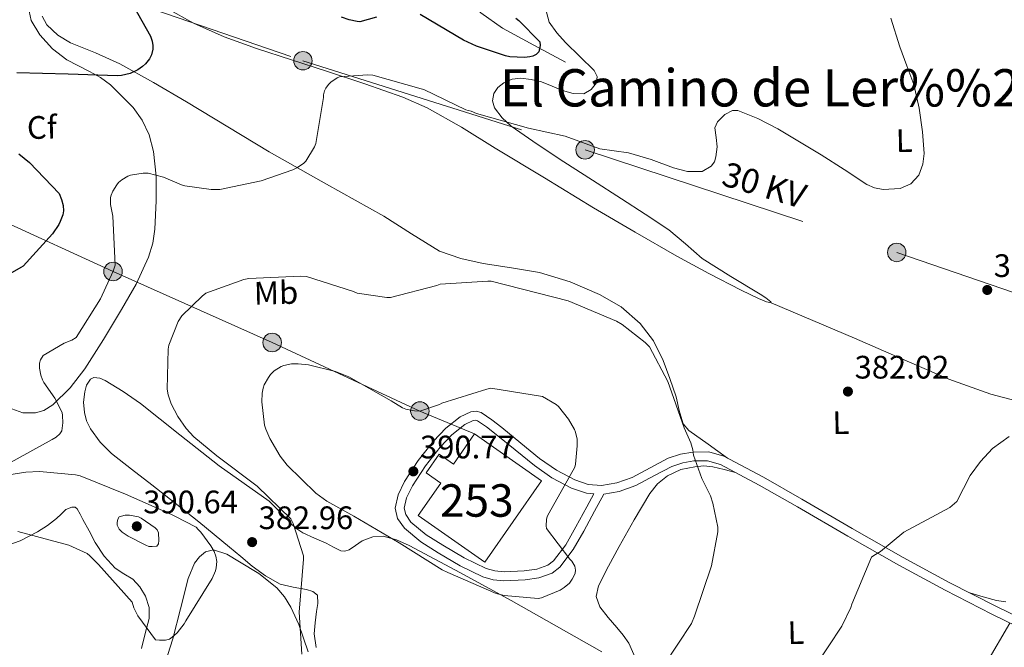
# Model space of a CAD drawing. Extents: x 573756 to 580668, y 696644 to 701346.
# Drawn here: x 576458 to 576762, y 697608 to 697801 of the extents above; entities that cross this region are included whole.
import ezdxf
from ezdxf.enums import TextEntityAlignment as Align

# ---------------------------------------------------------------- set-up
doc = ezdxf.new("R2010")
doc.units = 0
doc.header["$MEASUREMENT"] = 0
doc.linetypes.add('DGN Style 3', pattern=[109.86878, 78.4777, -31.39108])
doc.linetypes.add('DGN Style 7', pattern=[156.9554, 70.62993, -31.39108, 23.54331, -31.39108])
for name, color, linetype in [('Nivel 11', 7, 'Continuous'), ('Nivel 15', 7, 'Continuous'), ('Nivel 21', 7, 'Continuous'), ('Nivel 32', 7, 'Continuous'), ('Nivel 35', 7, 'Continuous'), ('Nivel 36', 7, 'Continuous'), ('Nivel 37', 7, 'Continuous'), ('Nivel 4', 7, 'Continuous'), ('Nivel 41', 7, 'Continuous'), ('Nivel 44', 7, 'Continuous'), ('Nivel 45', 7, 'Continuous'), ('Nivel 48', 7, 'Continuous'), ('Nivel 5', 7, 'Continuous'), ('Nivel 52', 7, 'Continuous'), ('Nivel 57', 7, 'Continuous'), ('Nivel 7', 7, 'Continuous')]:
    doc.layers.add(name, color=color, linetype=linetype)
doc.styles.add('Style-arial', font='arial.shx', dxfattribs={"bigfont": 'arialbig.shx'})
doc.styles.add('Style-arialn', font='arialn.shx', dxfattribs={"bigfont": 'arialnbig.shx'})
doc.styles.add('Style-arialni', font='arialni.shx', dxfattribs={"bigfont": 'arialnibig.shx'})
doc.styles.add('Style-times', font='times.shx', dxfattribs={"bigfont": 'timesbig.shx'})

# ---------------------------------------------------------------- blocks, each defined once
blk = doc.blocks.new('5PELE_2')
at = {"layer": 'Nivel 32', "linetype": 'Continuous', "lineweight": 0}
h = blk.add_hatch(color=9, dxfattribs=at)
edge = h.paths.add_edge_path()
edge.add_arc((0, 0), 2.85, 0, 360)
at = {"layer": 'Nivel 32', "color": 8, "linetype": 'Continuous', "lineweight": 0}
blk.add_circle((0, 0, 0), 2.85, dxfattribs=at)
blk = doc.blocks.new('5PELE_3')
at = {"layer": 'Nivel 32', "linetype": 'Continuous', "lineweight": 0}
h = blk.add_hatch(color=9, dxfattribs=at)
edge = h.paths.add_edge_path()
edge.add_arc((0, 0), 2.85, 0, 360)
at = {"layer": 'Nivel 32', "color": 8, "linetype": 'Continuous', "lineweight": 0}
blk.add_circle((0, 0), 2.85, dxfattribs=at)
blk = doc.blocks.new('5PATER_13')
at = {"layer": 'Nivel 7', "linetype": 'Continuous', "lineweight": 0}
h = blk.add_hatch(color=53, dxfattribs=at)
edge = h.paths.add_edge_path()
edge.add_ellipse((0, 0), major_axis=(-1.07, -1.14), ratio=0.999422, start_angle=0, end_angle=360)

msp = doc.modelspace()

# ---------------------------------------------------------------- linework, layer by layer
at = {"layer": 'Nivel 11', "color": 142, "linetype": 'DGN Style 3', "lineweight": 13}
msp.add_polyline3d([(576626.45, 697788.04, 375.99), (576616.72, 697793.29, 375.41), (576606.99, 697798.54, 374.84), (576600.34, 697803.29, 374.32), (576594.38, 697808.97, 373.68), (576590.28, 697814.19, 372.68), (576586.12, 697819.4, 371.57), (576579.29, 697825.36, 371.11), (576571.73, 697830.22, 370.68), (576562.58, 697834.4, 368.87), (576553.42, 697838.47, 367.16), (576541.35, 697844.43, 366.61), (576529.55, 697851.21, 365.94), (576523.29, 697856.67, 365.05), (576517.39, 697862.41, 364.15), (576511.82, 697866.38, 363.38), (576506.32, 697870.54, 362.61), (576501.78, 697875.16, 362.34), (576497.93, 697880.2, 361.72), (576495.62, 697883.75, 360.77), (576493.3, 697887.3, 359.82)], dxfattribs=at)
at = {"layer": 'Nivel 15', "color": 4, "linetype": 'Continuous', "lineweight": 0}
msp.add_polyline3d([(576619.08, 697659.08, 394.36), (576601.61, 697633.99, 394.8), (576581.04, 697648.32, 394.8), (576588.02, 697658.33, 394.8), (576583.48, 697661.49, 394.8), (576587.48, 697667.24, 394.8), (576591.89, 697664.17, 394.87), (576598.39, 697673.5, 394.8), (576619.08, 697659.08, 394.36)], dxfattribs=at)
at = {"layer": 'Nivel 21', "color": 7, "linetype": 'DGN Style 3', "lineweight": 0}
msp.add_polyline3d([(576638.25, 697654.94, 388.73), (576635.4, 697649.72, 388.97), (576632.04, 697643.57, 389.26), (576628.83, 697637.85, 389.69), (576624.68, 697632.44, 390.09), (576622.31, 697630.63, 390.15), (576618.25, 697629.17, 390.14), (576613.99, 697628.53, 390.09), (576607.43, 697628.21, 389.95), (576604.16, 697628.57, 389.87), (576601, 697629.5, 389.83), (576593.96, 697632.88, 389.88), (576587.24, 697636.85, 390.03), (576581.87, 697640.19, 390.22), (576576.8, 697644.47, 390.41), (576574.67, 697647.46, 390.48), (576573.92, 697650.61, 390.54), (576574.85, 697654.73, 390.73), (576576.87, 697658.81, 390.92), (576581.09, 697665.27, 390.91), (576585.76, 697671.22, 390.67), (576589.59, 697675.22, 390.27), (576593.96, 697678.71, 389.96), (576597.24, 697680.32, 390.02), (576598.95, 697680.52, 390.07), (576600.48, 697680.05, 390.09), (576603.7, 697677.86, 390.09), (576606.82, 697675.45, 390.09), (576612.63, 697670.66, 390.07), (576618.47, 697665.91, 390.03), (576623.64, 697662.35, 389.9), (576629.35, 697659.32, 389.51), (576633.44, 697657.9, 389.02), (576637.54, 697657.59, 388.49), (576642.26, 697658.44, 388.01), (576646.95, 697660.09, 387.6), (576652.52, 697663.05, 387.14), (576658.08, 697665.98, 386.7), (576661.87, 697667.22, 386.44), (576665.7, 697667.9, 386.19), (576670.53, 697667.94, 385.75), (576675.24, 697666.61, 385.29), (576687.43, 697660.12, 384.39), (576699.24, 697653.43, 383.5), (576714.77, 697644.39, 381.6), (576730.4, 697635.45, 379.66), (576744.6, 697627.73, 378.74), (576758.95, 697620.41, 377.61), (576766.79, 697616.57, 376.62)], dxfattribs=at)
at = {"layer": 'Nivel 21', "color": 7, "linetype": 'Continuous', "lineweight": 0}
for points in [[(576635.18, 697655.03, 388.78), (576633, 697651.03, 388.97), (576629.64, 697644.9, 389.26), (576626.54, 697639.36, 389.69), (576622.73, 697634.39, 390.09), (576620.99, 697633.06, 390.15), (576617.57, 697631.84, 390.14), (576613.72, 697631.26, 390.09), (576607.51, 697630.95, 389.95), (576604.7, 697631.26, 389.87), (576601.98, 697632.06, 389.83), (576595.25, 697635.29, 389.88), (576588.65, 697639.19, 390.03), (576583.49, 697642.4, 390.22), (576578.83, 697646.34, 390.41), (576577.21, 697648.61, 390.48), (576576.73, 697650.63, 390.54), (576577.45, 697653.81, 390.73), (576579.25, 697657.45, 390.92), (576583.31, 697663.67, 390.91), (576587.83, 697669.43, 390.67), (576591.44, 697673.2, 390.27), (576595.43, 697676.39, 389.96), (576598.02, 697677.66, 390.02), (576598.71, 697677.74, 390.07), (576599.29, 697677.56, 390.09), (576602.09, 697675.64, 390.09), (576605.11, 697673.31, 390.09), (576610.9, 697668.55, 390.07), (576616.83, 697663.72, 390.03), (576622.22, 697660.01, 389.9), (576628.25, 697656.8, 389.51), (576632.88, 697655.2, 389.02), (576635.18, 697655.03, 388.61)], [(576638.25, 697654.94, 388.73), (576642.96, 697655.79, 388.01), (576648.05, 697657.57, 387.6), (576653.8, 697660.63, 387.14), (576659.16, 697663.45, 386.7), (576662.54, 697664.56, 386.44), (576665.95, 697665.16, 386.19), (576670.17, 697665.2, 385.75), (576674.21, 697664.06, 385.29), (576686.11, 697657.73, 384.39), (576697.87, 697651.06, 383.5), (576713.41, 697642.02, 381.6), (576729.07, 697633.06, 379.66), (576743.33, 697625.31, 378.74), (576757.73, 697617.96, 377.61), (576765.58, 697614.11, 376.62), (576770.7, 697612.09, 376)]]:
    msp.add_polyline3d(points, dxfattribs=at)
at = {"layer": 'Nivel 32', "color": 6, "linetype": 'DGN Style 7', "lineweight": 0}
for points in [[(575610.72, 697965.77, 360), (575673.84, 697954.45, 364.18), (575725.12, 697974.01, 385), (575783.25, 697996.94, 395.34), (575821.84, 698010.06, 401.15), (575851.73, 698020.23, 403.12), (575921.55, 697997.77, 402.35), (576003.15, 697970.31, 394.92), (576092.98, 697942.63, 386.34), (576173.73, 697914.43, 385), (576247.6, 697889.53, 376.92), (576317.09, 697865.02, 368.85), (576399.78, 697838.24, 365), (576475.02, 697812.81, 372.47), (576545.55, 697788.49, 379.14), (576632.46, 697761.03, 380.17), (576728.46, 697729.42, 380.82), (576818.7, 697698.51, 380.09), (576919.05, 697665.1, 379.27), (577005.13, 697636.11, 380.76), (577088.52, 697608.59, 382.03), (577162.12, 697583.63, 381.99), (577229.72, 697561.26, 380.16)], [(576598.39, 697673.5, 390.33), (576581.58, 697680.54, 390), (576536.07, 697701.66, 388.63), (576487.06, 697723.54, 380), (576436.52, 697746.76, 360), (576388.17, 697769.54, 350), (576332.17, 697797.93, 355), (576266.14, 697825.91, 368.82), (576204.11, 697854.6, 374.24), (576158.73, 697875.27, 377.97)]]:
    msp.add_polyline3d(points, dxfattribs=at)
at = {"layer": 'Nivel 35', "color": 92, "linetype": 'DGN Style 3', "lineweight": 0}
for points in [[(576461.23, 697803.77, 373.08), (576461.83, 697800.87, 373.85), (576464.55, 697796.46, 375.25), (576468.46, 697792.19, 376.34), (576472.85, 697788.78, 376.81), (576479.82, 697785.21, 377.03), (576483.19, 697783.37, 377.17), (576486.32, 697781.05, 377.49), (576493.22, 697774.11, 379.21), (576496.03, 697770.16, 380.1), (576498.16, 697765.62, 380.63), (576499.54, 697760.54, 380.85), (576500.39, 697752.9, 381.04), (576500.34, 697745.27, 381.08), (576499.94, 697736.58, 381.05), (576499.31, 697732.25, 381.02), (576498.03, 697727.93, 380.95), (576494.15, 697719.6, 380.64), (576489.71, 697711.8, 380.31), (576484.16, 697702.61, 380.32), (576478.38, 697693.56, 380.18), (576473.83, 697687.68, 379.53), (576468.53, 697682.43, 378.84), (576465.69, 697680.69, 378.61), (576463.18, 697679.98, 378.44), (576459.28, 697679.95, 378.19), (576455.86, 697681.27, 377.94)], [(576501.58, 697598.26, 383.41), (576505.46, 697610.36, 384.85), (576507.86, 697619.63, 385.66), (576510.19, 697628.99, 386.13), (576512.19, 697633.64, 386.16), (576513.67, 697635.65, 386.07), (576515.5, 697637.18, 385.94), (576517.99, 697637.76, 385.63), (576522.12, 697636.42, 384.93), (576526.06, 697634.1, 384.47), (576531.99, 697630.47, 384.35), (576537.46, 697626.1, 384.53), (576539.89, 697623.26, 384.72), (576541.87, 697620.15, 384.92), (576544.33, 697614.77, 385.25), (576547.21, 697606.36, 385.76)]]:
    msp.add_polyline3d(points, dxfattribs=at)
at = {"layer": 'Nivel 36', "color": 92, "linetype": 'Continuous', "lineweight": 0}
for points in [[(576503.69, 697804.54, 375.73), (576511.82, 697800.1, 376.14), (576521.33, 697795.81, 377.29), (576531.21, 697792.29, 378.38), (576541.99, 697788.77, 379.15), (576552.78, 697785.25, 379.79), (576564.58, 697781.41, 380.37), (576576.33, 697777.31, 380.94), (576583.78, 697774.02, 381.31), (576594.4, 697768, 381.86), (576604.81, 697761.57, 382.41), (576619.94, 697752.37, 383.17), (576635.08, 697743.2, 383.88), (576647.85, 697735.7, 384.32), (576660.68, 697728.29, 384.14), (576670.56, 697722.95, 383.61), (576680.52, 697717.79, 383.05), (576685.88, 697715.17, 382.79), (576688.32, 697714.19, 382.66), (576689.8, 697713.89, 382.54), (576689.64, 697714.24, 382.49), (576688.14, 697715.42, 382.44), (576686.41, 697716.58, 382.41), (576677.34, 697721.95, 382.3), (576668.49, 697727.59, 382.22), (576663.42, 697732.06, 382.19), (576658.25, 697736.42, 382.15), (576650.97, 697741.22, 382.11), (576643.66, 697745.96, 382.03), (576634.76, 697751.65, 381.41), (576625.87, 697757.35, 380.68), (576617.73, 697762.76, 380.36), (576609.68, 697768.35, 380.04), (576606.87, 697770.92, 379.92), (576604.55, 697773.99, 379.79), (576603.9, 697776.16, 379.67), (576604.36, 697778.4, 379.53), (576605.61, 697780.27, 379.42), (576607.44, 697781.73, 379.34), (576610.04, 697782.8, 379.32), (576612.68, 697783.07, 379.34), (576615.86, 697782.74, 379.37), (576619.02, 697781.99, 379.4), (576622.31, 697780.67, 379.44), (576625.55, 697779.3, 379.47), (576628.78, 697778.39, 379.48), (576632.07, 697778.34, 379.47), (576634.35, 697779.58, 379.43), (576635.98, 697781.73, 379.34), (576636.16, 697783.65, 379.22), (576635.27, 697785.44, 379.08), (576630.84, 697789.78, 378.99), (576626.38, 697794.08, 378.76), (576623.75, 697797.13, 378.38), (576621.39, 697800.35, 378), (576620.54, 697803.43, 377.71)], [(576676.34, 697666.03, 385.21), (576670.37, 697670.31, 385.22), (576664.4, 697674.59, 385.23), (576662.7, 697676.62, 385.29), (576661.49, 697680.68, 385.46), (576660.49, 697684.9, 385.48), (576658.52, 697690.53, 385.26), (576656.52, 697696.16, 385.04), (576653.57, 697702.14, 384.77), (576649.42, 697707.55, 384.52), (576643.59, 697712.64, 384.47), (576636.94, 697716.45, 384.52), (576627.83, 697720.39, 384.46), (576618.44, 697723.24, 384.39), (576609.77, 697724.67, 384.31), (576601.1, 697726.05, 384.2), (576594.22, 697727.5, 384.02), (576587.59, 697729.83, 383.69), (576578.95, 697735.14, 383.03), (576570.51, 697740.64, 382.35), (576552.76, 697750.46, 381.41), (576535.11, 697760.42, 380.43), (576522.4, 697768.11, 379.18), (576509.71, 697775.84, 377.61), (576499.47, 697781.79, 376.08), (576489.16, 697787.55, 374.54), (576481.63, 697790.88, 374.15), (576473.93, 697794.02, 373.71), (576470.09, 697796.33, 373.02), (576466.7, 697799.52, 372.3), (576465.2, 697802.24, 371.9)], [(576689.8, 697713.89, 382.54), (576702.64, 697708.42, 382.31), (576715.47, 697702.95, 382.09), (576729.99, 697696.64, 381.7), (576744.52, 697690.34, 381.26), (576757.45, 697685.79, 381.07), (576770.7, 697682.21, 380.88), (576781.91, 697680.02, 380.34), (576793.03, 697677.54, 379.85), (576798.68, 697675.76, 379.77), (576804.34, 697673.97, 379.68)], [(576549.65, 697607.65, 385.68), (576549, 697611.88, 385.55), (576549.36, 697615.3, 385.43), (576549.77, 697618.72, 385.29), (576550.16, 697621.25, 385.17), (576550.03, 697623.78, 384.97), (576548.64, 697624.97, 384.73), (576546.64, 697625.51, 384.46), (576542.51, 697626.22, 384), (576538.51, 697627.24, 383.63), (576534.05, 697629.73, 383.3), (576529.93, 697632.74, 383.18), (576526.41, 697635.69, 383.21), (576522.89, 697638.63, 383.24), (576518.2, 697642.51, 383.27), (576513.48, 697646.37, 383.31), (576506.23, 697652.12, 383.35), (576498.96, 697657.83, 383.37), (576492.78, 697662.63, 383.15), (576486.6, 697667.43, 382.67), (576483.09, 697670.92, 382.26), (576480.14, 697675.04, 381.77), (576478.93, 697677.5, 381.37), (576478.22, 697680.1, 381), (576477.99, 697683.25, 380.93), (576478.35, 697686.44, 381.13), (576478.89, 697688.53, 381.36), (576480.14, 697690.34, 381.58), (576481.19, 697690.85, 381.66), (576482.97, 697690.71, 381.78), (576484.62, 697689.96, 381.9), (576490.15, 697686.57, 382.33), (576495.5, 697682.85, 382.73), (576507.62, 697673.22, 383.39), (576519.76, 697663.65, 383.75), (576527.48, 697658.24, 383.85), (576535.18, 697652.77, 383.95), (576538.65, 697649.29, 384.07), (576542.03, 697645.67, 384.2), (576543.71, 697644.21, 384.23), (576545.55, 697642.98, 384.27), (576549.13, 697641.33, 384.76), (576552.72, 697639.78, 385.42), (576554.96, 697638.62, 385.58), (576557.2, 697637.48, 385.8), (576558.5, 697637.33, 386.2), (576559.82, 697637.73, 386.63), (576561.78, 697639.13, 387.17), (576563.79, 697640.55, 387.6), (576567.04, 697641.75, 388.01), (576570.31, 697641.96, 388.24), (576574.37, 697640.81, 388.32), (576578.31, 697639.07, 388.36), (576594.12, 697630.72, 388.5), (576609.68, 697622.18, 388.36), (576623.65, 697614.29, 387.57), (576637.58, 697606.37, 386.31)], [(576650.57, 697598.81, 385.09), (576648.23, 697603.9, 386.21), (576645.9, 697609, 387.34), (576644.2, 697611.48, 387.55), (576642.19, 697613.79, 387.6), (576639.59, 697616.97, 388.25), (576637, 697620.2, 388.75), (576635.92, 697623.39, 388.75), (576636.55, 697626.72, 388.68), (576639.67, 697632.77, 388.54), (576642.96, 697638.76, 388.3), (576647.62, 697646.99, 387.65), (576652.43, 697655.14, 386.95), (576654.79, 697658.13, 386.75), (576657.87, 697660.58, 386.51), (576661.96, 697662.49, 386.14), (576666.25, 697663.4, 385.74), (576669.02, 697663.65, 385.45), (576671.76, 697663.4, 385.23), (576675.26, 697662.52, 385.09), (576678.76, 697661.64, 384.95)], [(576452.88, 697638.56, 384.2), (576458.49, 697640.52, 384.52), (576463.82, 697643.3, 384.91), (576466.82, 697645.26, 385.56), (576469.64, 697647.4, 386.31), (576471.09, 697648.76, 386.58), (576472.52, 697650.15, 386.83), (576474.41, 697650.94, 387.02), (576475.39, 697650.9, 387.09), (576476.04, 697650.4, 387.15), (576476.91, 697648.77, 387.16), (576477.77, 697647.14, 387.08), (576479.66, 697643.59, 386.78), (576481.55, 697640.03, 386.51), (576484.33, 697635.87, 386.31), (576487.69, 697632.1, 386.12), (576490.36, 697630.37, 386.05), (576493.13, 697628.71, 385.93), (576495.35, 697626.32, 385.69), (576497.03, 697623.46, 385.42), (576498.14, 697620.03, 385.13), (576498.19, 697616.61, 384.84), (576496.99, 697612.02, 384.53), (576495.82, 697607.4, 384.2)], [(576762.02, 697621.79, 378.64), (576759.18, 697622.11, 378.57), (576755.06, 697623.31, 378.41), (576750.93, 697624.5, 378.24)], [(576763.33, 697615.21, 376.9), (576756.23, 697603.02, 376.65), (576749.13, 697590.82, 376.39), (576743.69, 697580.8, 375.94), (576738.31, 697570.72, 375.56), (576735.63, 697566.57, 375.59), (576732.62, 697562.59, 375.63), (576731.39, 697561.16, 375.63), (576729.87, 697559.97, 375.63), (576728.39, 697559.36, 375.63), (576726.86, 697559.14, 375.63), (576724.24, 697559.14, 375.75), (576722.31, 697558.94, 375.71), (576720.38, 697558.74, 375.66)]]:
    msp.add_polyline3d(points, dxfattribs=at)
at = {"layer": 'Nivel 4', "color": 30, "linetype": 'Continuous', "lineweight": 30, "elevation": 375, "flags": 128}
for points in [[(576490.99, 697809.59), (576498.58, 697796.02), (576499.06, 697794.52), (576499.28, 697793.18), (576499.28, 697792.09), (576498.86, 697790.27), (576498.26, 697789.05), (576497.07, 697787.51), (576496.14, 697786.68), (576494.67, 697785.69), (576492.34, 697784.6), (576489.62, 697783.9), (576488.46, 697783.8), (576473.2, 697784.34), (576457.39, 697784.73)], [(576568.21, 697801.88), (576563.12, 697800.47), (576562.22, 697800.54), (576559.76, 697801.08), (576557.42, 697801.91)], [(576611.12, 697801.62), (576612.08, 697800.89), (576618.51, 697794.27), (576618.58, 697793.18), (576618.22, 697791.26), (576617.39, 697790.43), (576616.34, 697789.91), (576615.41, 697789.66), (576613.78, 697789.5), (576609.3, 697789.72), (576607.98, 697789.98), (576598.99, 697792.95), (576595.02, 697794.84), (576581.65, 697802.78)], [(576458, 697759.8), (576461.3, 697757.18), (576470.42, 697747.58), (576471.22, 697745.75), (576471.73, 697743.83), (576471.76, 697742.23), (576471.57, 697741.02), (576470.8, 697738.94), (576470.35, 697738.07), (576468.37, 697735.19), (576459.34, 697725.21), (576458.64, 697724.73), (576445.1, 697717.11)]]:
    msp.add_lwpolyline(points, dxfattribs=at)
at = {"layer": 'Nivel 5', "color": 30, "linetype": 'Continuous', "lineweight": 0, "flags": 128}
for points, elevation in [([(576726.61, 697801.59), (576729.46, 697792.73), (576731.56, 697786.95), (576733.71, 697781.15), (576735.4, 697773.89), (576736.37, 697766.55), (576736.9, 697759.92), (576736.5, 697756.59), (576735.28, 697753.27), (576732.78, 697750.52), (576729.49, 697749.11), (576724.25, 697748.78), (576721.65, 697749.32), (576719.28, 697750.39), (576712.24, 697754.95), (576705.2, 697759.48), (576698.54, 697763.5), (576691.79, 697767.48), (576685.7, 697770.69), (576679.5, 697773.11), (576677.88, 697773.18), (576675.48, 697771.97), (576673.23, 697769.69), (576672.42, 697767.78), (576672.84, 697764.85), (576673.17, 697761.95), (576672.77, 697758.86), (576672.28, 697757.38), (576671.25, 697755.99), (576668.49, 697754.39), (576664.03, 697754.32), (576659.66, 697755.45), (576652.84, 697758.01), (576645.87, 697760.12), (576641.46, 697760.71), (576637.04, 697761.3), (576626.29, 697765.21), (576615.06, 697767.71), (576598.99, 697772.25), (576597.42, 697772.92), (576596.46, 697773.11), (576595.7, 697773.37), (576582.83, 697779.61), (576581.97, 697779.83)], 380), ([(576581.97, 697779.83), (576567.06, 697784.06), (576565.46, 697784.15), (576556.85, 697783.54), (576556.11, 697783.19), (576554.19, 697781.91), (576553.46, 697781.18), (576552.56, 697780.02), (576552.18, 697779.23), (576551.89, 697777.98), (576551.86, 697777.15), (576549.52, 697762.94), (576549.1, 697761.95), (576546.48, 697757.59), (576545.81, 697756.95), (576543.92, 697755.58), (576542.42, 697754.84), (576532.66, 697751.48), (576519.92, 697748.82), (576517.26, 697748.82), (576509.14, 697749.95), (576508.11, 697750.23), (576502.58, 697752.6), (576497.84, 697753.88), (576496.34, 697753.88), (576492.43, 697753.27), (576491.66, 697752.95), (576489.74, 697751.83), (576488.75, 697750.94), (576488.18, 697750.23), (576486.96, 697748.28), (576486.48, 697747.1), (576486.32, 697746.3), (576486.26, 697745.05), (576486.32, 697744.15), (576487.02, 697740.57), (576487.7, 697725.53), (576487.12, 697723.67), (576483.18, 697715.1), (576475.7, 697703.23), (576474.38, 697702.43), (576472.02, 697701.47), (576465.49, 697697.62), (576464.72, 697696.31), (576464.43, 697695.26), (576464.43, 697693.72), (576464.78, 697691.58), (576465.3, 697690.17), (576465.74, 697689.3), (576469.1, 697684.51), (576471.38, 697680.06), (576471.54, 697679.13), (576471.63, 697676.92), (576471.28, 697674.43), (576470.7, 697673.56), (576469.52, 697672.54), (576468.34, 697671.8), (576454.58, 697664.19)], 380), ([(576603.54, 697720.54), (576602.48, 697720.6), (576587.86, 697719.61), (576586.83, 697719.19), (576572.56, 697715.58), (576571.38, 697715.58), (576562.22, 697716.89), (576561.1, 697717.34), (576546.64, 697721.98), (576544.75, 697722.07), (576528.85, 697721.37), (576527.31, 697721.05), (576515.66, 697716.82), (576514.51, 697715.99), (576508.24, 697709.88), (576507.09, 697708.12), (576504.21, 697700.82), (576504.02, 697699.58), (576503.7, 697687.29), (576504.05, 697685.5), (576505.01, 697682.78), (576506.99, 697678.91), (576509.58, 697675.13), (576511.95, 697672.6), (576519.02, 697666.78), (576531.47, 697657.43), (576541.84, 697647.32), (576542.51, 697645.91), (576545.71, 697635.96), (576545.71, 697634.91), (576544.43, 697618.55), (576545.23, 697605.66)], 385), ([(576656.78, 697602.3), (576665.26, 697615.06), (576666.16, 697617.37), (576671.38, 697632.89), (576673.39, 697643.29), (576673.3, 697644.76), (576671.86, 697652.19), (576671.06, 697654.46), (576668.4, 697659.74), (576665.9, 697666.91), (576665.68, 697668.54), (576665.07, 697670.71), (576662.99, 697675.39), (576657.9, 697689.66), (576652.27, 697700.31), (576650.96, 697701.66), (576643.86, 697707.16), (576642.1, 697708.19), (576627.28, 697714.46), (576603.54, 697720.54)], 385), ([(576603.44, 697687.54), (576602.22, 697687.32), (576588.34, 697682.94), (576587.57, 697682.55), (576581.58, 697680.54), (576579.89, 697680.6), (576577.23, 697681.15), (576576.24, 697681.56), (576572.72, 697683.64), (576559.66, 697691.1), (576555.54, 697692.76), (576547.31, 697694.81), (576544.11, 697695.13), (576542, 697695.06), (576539.66, 697694.62), (576538.8, 697694.23), (576536.66, 697692.89), (576535.54, 697691.77), (576534.9, 697690.91), (576533.62, 697688.6), (576533.26, 697687.61), (576532.98, 697686.04), (576532.91, 697683.35), (576533.74, 697676.22), (576534.1, 697674.97), (576535.34, 697672.06), (576538.54, 697666.65), (576540.72, 697663.83), (576549.55, 697655.26), (576552.88, 697652.79), (576561.26, 697648.15), (576575.18, 697639.96), (576588.46, 697631.61), (576590.22, 697630.81), (576605.07, 697624.31), (576607.57, 697623.71), (576618.03, 697622.78), (576619.06, 697623.03), (576624.82, 697625.37), (576626.06, 697626.17), (576627.63, 697627.54), (576628.53, 697628.73), (576629.01, 697629.62), (576629.36, 697630.55), (576629.52, 697631.51), (576629.33, 697632.79), (576628.37, 697634.33), (576627.76, 697634.94), (576620.59, 697644.34), (576620.5, 697645.18), (576620.56, 697647.13), (576620.82, 697648.06), (576621.42, 697649.18), (576629.26, 697663.23), (576629.49, 697664.15), (576630.06, 697669.78), (576630, 697671.86), (576629.55, 697674.01), (576629.2, 697674.84), (576627.31, 697678.04), (576624.27, 697681.98), (576623.54, 697682.55), (576619.34, 697685.05), (576603.44, 697687.54)], 390), ([(576703.09, 697601.56), (576711.57, 697614.3), (576714.32, 697620.02), (576714.61, 697620.99), (576720.72, 697635.48), (576721.39, 697636.02), (576723.44, 697637.27), (576730.61, 697643.19), (576737.73, 697647), (576744.85, 697650.81), (576746.94, 697652.69), (576748.99, 697656.69), (576751.09, 697660.7), (576754.31, 697664.97), (576757.97, 697668.95), (576763.04, 697672.71)], 380), ([(576506.1, 697648.19), (576505.1, 697648.67), (576490.9, 697654.97), (576476.94, 697660.57), (576475.5, 697660.89), (576464.4, 697661.91), (576460.21, 697661.75), (576451.66, 697660.34)], 385), ([(576457.78, 697643.42), (576473.39, 697639.19), (576479.06, 697636.6), (576479.95, 697635.93), (576482.58, 697633.27), (576492.91, 697621.62), (576493.49, 697619.9), (576494.7, 697617.47), (576500.18, 697610.04), (576501.36, 697609.91), (576503.18, 697609.95), (576504.4, 697610.27), (576505.3, 697610.81), (576506.8, 697612.19), (576508.98, 697614.94), (576509.46, 697615.86), (576517.58, 697628.99), (576518.58, 697631.29), (576518.8, 697632.19), (576518.99, 697634.17), (576518.74, 697635.77), (576518.19, 697637.24), (576517.23, 697638.97), (576514.1, 697643.19), (576513.26, 697643.99), (576512.62, 697644.79), (576506.1, 697648.19)], 385), ([(576495.76, 697647.58), (576494.86, 697647.9), (576492.11, 697648.41), (576490.83, 697648.41), (576488.98, 697647.93), (576488.53, 697647.23), (576488.34, 697646.17), (576488.37, 697645.37), (576488.94, 697644.09), (576489.9, 697643.23), (576491.76, 697641.95), (576497.14, 697639.16), (576498.1, 697638.84), (576499.06, 697638.78), (576500.56, 697638.87), (576501.07, 697639.64), (576501.17, 697640.67), (576501.07, 697643.06), (576500.69, 697643.93), (576500.08, 697644.6), (576495.76, 697647.58)], 390)]:
    msp.add_lwpolyline(points, dxfattribs=dict(at, elevation=elevation))
at = {"layer": 'Nivel 52', "color": 4, "linetype": 'Continuous', "lineweight": 0}
msp.add_polyline3d([(576619.08, 697659.08, 394.36), (576598.39, 697673.5, 394.8), (576591.89, 697664.17, 394.87), (576587.48, 697667.24, 394.8), (576583.48, 697661.49, 394.8), (576588.02, 697658.33, 394.8), (576581.04, 697648.32, 394.8), (576601.61, 697633.99, 394.8)], close=True, dxfattribs=at)
at = {"layer": 'Nivel 57', "color": 92, "linetype": 'DGN Style 3', "lineweight": 0}
for points in [[(576455.86, 697681.27, 377.94), (576459.28, 697679.95, 378.19), (576463.18, 697679.98, 378.44), (576465.69, 697680.69, 378.61), (576468.53, 697682.43, 378.84), (576473.83, 697687.68, 379.53), (576478.38, 697693.56, 380.18), (576484.16, 697702.61, 380.32), (576489.71, 697711.8, 380.31), (576494.15, 697719.6, 380.64), (576498.03, 697727.93, 380.95), (576499.31, 697732.25, 381.02), (576499.94, 697736.58, 381.05), (576500.34, 697745.27, 381.08), (576500.39, 697752.9, 381.04), (576499.54, 697760.54, 380.85), (576498.16, 697765.62, 380.63), (576496.03, 697770.16, 380.1), (576493.22, 697774.11, 379.21), (576486.32, 697781.05, 377.49), (576483.19, 697783.37, 377.17), (576479.82, 697785.21, 377.03), (576472.85, 697788.78, 376.81), (576468.46, 697792.19, 376.34), (576464.55, 697796.46, 375.25), (576461.83, 697800.87, 373.85), (576461.23, 697803.77, 373.08)], [(576547.21, 697606.36, 385.76), (576544.33, 697614.77, 385.25), (576541.87, 697620.15, 384.92), (576539.89, 697623.26, 384.72), (576537.46, 697626.1, 384.53), (576531.99, 697630.47, 384.35), (576526.06, 697634.1, 384.47), (576522.12, 697636.42, 384.93), (576517.99, 697637.76, 385.63), (576515.5, 697637.18, 385.94), (576513.67, 697635.65, 386.07), (576512.19, 697633.64, 386.16), (576510.19, 697628.99, 386.13), (576507.86, 697619.63, 385.66), (576505.46, 697610.36, 384.85), (576501.58, 697598.26, 383.41)]]:
    msp.add_polyline3d(points, dxfattribs=at)

# ---------------------------------------------------------------- block references
at = {"layer": 'Nivel 32', "color": 8, "linetype": 'Continuous', "lineweight": 0, "rotation": 1.339750407803096}
for p in [(576545.55, 697788.49, 379.14), (576632.46, 697761.03, 380.17), (576728.46, 697729.42, 380.82)]:
    msp.add_blockref('5PELE_2', p, dxfattribs=at)
at = {"layer": 'Nivel 32', "color": 8, "linetype": 'Continuous', "lineweight": 0}
for name, p in [('5PELE_2', (576487.06, 697723.54, 380)), ('5PELE_2', (576536.07, 697701.66, 388.63)), ('5PELE_3', (576581.58, 697680.54, 390))]:
    msp.add_blockref(name, p, dxfattribs=at)
at = {"layer": 'Nivel 7', "color": 53, "linetype": 'Continuous', "lineweight": 0}
for p in [(576756.34, 697717.85, 380.9), (576713.42, 697686.55, 382.02), (576579.57, 697661.95, 390.77), (576494.38, 697645.02, 390.64), (576529.9, 697640.15, 382.96)]:
    msp.add_blockref('5PATER_13', p, dxfattribs=at)

# ---------------------------------------------------------------- texts
at = {"layer": 'Nivel 37', "color": 92, "linetype": 'Continuous', "lineweight": 0}
for s, style, p in [('Cf', 'Style-arial', (576465.13, 697767.95, 376.68)), ('L', 'Style-arialn', (576730.76, 697763.87, 379.82)), ('Mb', 'Style-arialn', (576537.26, 697716.98, 385.87)), ('L', 'Style-arialn', (576711.24, 697676.96, 382.22)), ('L', 'Style-arialn', (576697.42, 697612.26, 381.22))]:
    msp.add_text(s, height=7, rotation=1.3399, dxfattribs=dict(at, style=style)).set_placement(p, align=Align.MIDDLE_CENTER)
at = {"layer": 'Nivel 41', "color": 7, "linetype": 'Continuous', "lineweight": 0, "style": 'Style-arial'}
for s, p in [('380.90', (576758.32, 697721.85, 380.9)), ('382.02', (576715.48, 697690.55, 382.02)), ('390.77', (576581.62, 697665.95, 390.77)), ('390.64', (576496.37, 697649.02, 390.64)), ('382.96', (576531.89, 697644.15, 382.96))]:
    msp.add_text(s, height=7, dxfattribs=at).set_placement(p)
at = {"layer": 'Nivel 44', "color": 7, "linetype": 'Continuous', "lineweight": 0, "style": 'Style-arialni'}
msp.add_text('30 KV', height=7.5, rotation=343.4878, dxfattribs=at).set_placement((576686.63, 697746.57, 381.15), align=Align.CENTER)
at = {"layer": 'Nivel 45', "color": 7, "linetype": 'Continuous', "lineweight": 0, "style": 'Style-times'}
msp.add_text('El Camino de Ler%%237n', height=11.5, dxfattribs=at).set_placement((576699.82, 697780.14, 379.19), align=Align.MIDDLE_CENTER)
at = {"layer": 'Nivel 48', "color": 4, "linetype": 'Continuous', "lineweight": 0, "style": 'Style-arialn'}
msp.add_text('253', height=10, dxfattribs=at).set_placement((576599.11, 697652.98, 390.05), align=Align.MIDDLE_CENTER)

doc.saveas('drawing.dxf')
